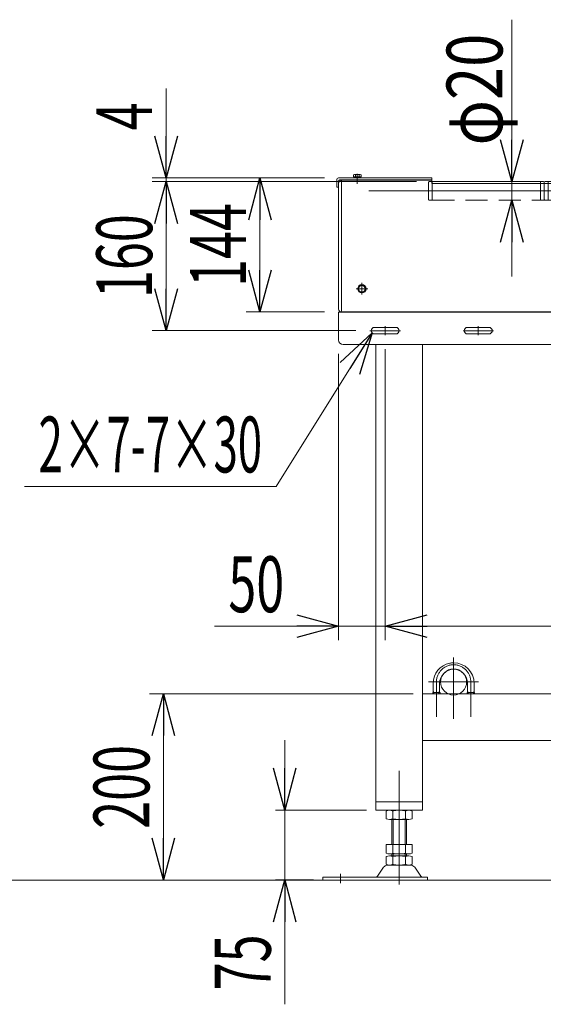
# Model space of a CAD drawing. Units: millimetres. Extents: x -2955 to 2955, y -2027 to 2027.
# Drawn here: x -41 to 521, y -1209 to -152 of the extents above; entities that cross this region are included whole.
import ezdxf
from ezdxf.enums import TextEntityAlignment as Align

# ---------------------------------------------------------------- set-up
doc = ezdxf.new("R2010")
doc.units = ezdxf.units.MM
doc.header["$LTSCALE"] = 3.75
doc.linetypes.add('CENTERX2', pattern=[101.6, 63.5, -12.7, 12.7, -12.7])
doc.linetypes.add('DASHED2', pattern=[9.525, 6.35, -3.175])
for name, color, linetype in [('10', 7, 'Continuous'), ('11', 7, 'Continuous'), ('13', 7, 'Continuous'), ('39', 7, 'Continuous'), ('40', 7, 'Continuous'), ('41', 7, 'Continuous'), ('43', 7, 'Continuous'), ('44', 7, 'Continuous'), ('45', 7, 'Continuous'), ('49', 7, 'Continuous'), ('5', 7, 'Continuous'), ('50', 7, 'Continuous'), ('Layer0079', 7, 'Continuous')]:
    doc.layers.add(name, color=color, linetype=linetype)
doc.styles.add('dcStyle0', font='ＭＳ Ｐゴシック')
doc.dimstyles.new('dc_Diam06', dxfattribs={"dimtxt": 60, "dimasz": 45.000029, "dimexe": 15, "dimexo": 15, "dimgap": 15, "dimtad": 2, "dimtih": 1, "dimtoh": 1, "dimdec": 8, "dimdsep": 46, "dimtxsty": 'dcStyle0', "dimblk1": 'OPEN30', "dimblk2": 'OPEN30', "dimsah": 1, "dimcen": 0.09, "dimclrd": 2, "dimclre": 2, "dimclrt": 4, "dimadec": 0, "dimazin": 2, "dimtfac": 1, "dimtdec": 4, "dimtofl": 0, "dimtmove": 0, "dimatfit": 3, "dimfxl": 1, "dimarcsym": 1})
doc.dimstyles.new('dc_Rotated', dxfattribs={"dimtxt": 60, "dimasz": 45.000029, "dimexe": 10, "dimexo": 15, "dimgap": 15, "dimtad": 3, "dimdec": 8, "dimdsep": 46, "dimtxsty": 'dcStyle0', "dimblk1": 'OPEN30', "dimblk2": 'OPEN30', "dimsah": 1, "dimcen": 0.09, "dimclrd": 2, "dimclre": 2, "dimclrt": 2, "dimadec": 0, "dimazin": 2, "dimtfac": 1, "dimtdec": 4, "dimtmove": 0, "dimatfit": 3, "dimfxl": 1, "dimarcsym": 1})
doc.dimstyles.new('dc_Rotated_F2', dxfattribs={"dimtxt": 60, "dimasz": 45.000029, "dimexe": 15, "dimexo": 15, "dimgap": 15, "dimtad": 3, "dimdec": 8, "dimdsep": 46, "dimtxsty": 'dcStyle0', "dimblk1": 'OPEN30', "dimblk2": 'OPEN30', "dimsah": 1, "dimcen": 0.09, "dimse1": 1, "dimclrd": 2, "dimclre": 2, "dimclrt": 2, "dimadec": 0, "dimazin": 2, "dimtfac": 1, "dimtdec": 4, "dimtmove": 0, "dimatfit": 3, "dimfxl": 1, "dimarcsym": 1})

# ---------------------------------------------------------------- blocks, each defined once
blk = doc.blocks.new('_Open30')
at = {"color": 0, "linetype": 'ByBlock', "lineweight": -2}
for p, q in [((-1, 0.267949), (0, 0)), ((0, 0), (-1, -0.267949)), ((0, 0), (-1, 0))]:
    blk.add_line(p, q, dxfattribs=at)
blk = doc.blocks.new('*D1')
at = {"color": 2, "linetype": 'Continuous', "lineweight": 13}
for p, q in [((243.5, -925.5), (243.5, -1000.5)), ((331.4, -1000.5), (233.5, -1000.5)), ((243.5, -1075.5), (243.5, -1000.5)), ((274.4, -1075.5), (233.5, -1075.5)), ((243.5, -1209), (243.5, -1075.5))]:
    blk.add_line(p, q, dxfattribs=at)
at = {"color": 2, "xscale": 45.00004211422929, "yscale": 44.99984052335464}
for p, rotation in [((243.5, -1000.5), 270), ((243.5, -1075.5), 90)]:
    blk.add_blockref('_Open30', p, dxfattribs=dict(at, rotation=rotation))
at = {"color": 2, "style": 'dcStyle0', "width": 0.6875}
blk.add_text('75', height=60, rotation=90, dxfattribs=at).set_placement((228.5, -1194), (228.5, -1134), align=Align.FIT)
blk = doc.blocks.new('*D2')
at = {"color": 2, "linetype": 'Continuous', "lineweight": 13}
for p, q in [((381.4, -875.5), (98.3, -875.5)), ((113.3, -1075.5), (113.3, -875.5))]:
    blk.add_line(p, q, dxfattribs=at)
at = {"color": 2, "xscale": 45.00004211422929, "yscale": 44.99984052335464}
for p, rotation in [((113.3, -875.5), 90), ((113.3, -1075.5), 270)]:
    blk.add_blockref('_Open30', p, dxfattribs=dict(at, rotation=rotation))
at = {"color": 2, "style": 'dcStyle0', "width": 0.6875}
blk.add_text('200', height=60, rotation=90, dxfattribs=at).set_placement((98.3, -1020.5), (98.3, -930.5), align=Align.FIT)
blk = doc.blocks.new('DC_IMAGEDIMGROUP_1')
at = {"color": 2, "linetype": 'Continuous', "lineweight": 13}
for p, q in [((487.4, -151.6), (487.4, -325.5)), ((487.4, -345.5), (487.4, -325.5)), ((487.4, -427.3), (487.4, -345.5))]:
    blk.add_line(p, q, dxfattribs=at)
at = {"color": 2, "xscale": 45.00004211422929, "yscale": 44.99984052335464}
for p, rotation in [((487.4, -325.5), 270), ((487.4, -345.5), 90)]:
    blk.add_blockref('_Open30', p, dxfattribs=dict(at, rotation=rotation))
at = {"color": 2, "style": 'dcStyle0', "width": 0.6875}
blk.add_text('φ20', height=60, rotation=90, dxfattribs=at).set_placement((477.4, -286.6), (477.4, -166.6), align=Align.FIT)
blk = doc.blocks.new('DC_GROUP_W_SGA_S_030A_3_176')
at = {"color": 3, "linetype": 'CENTERX2', "lineweight": 13}
for p, q in [((321.9, -440.5), (330.9, -440.5)), ((326.4, -445), (326.4, -436))]:
    blk.add_line(p, q, dxfattribs=at)
at = {"color": 140, "linetype": 'Continuous', "lineweight": 13}
for p, q in [((326.4, -436.5), (322.9, -438.5)), ((322.9, -438.5), (322.9, -442.6)), ((322.9, -442.6), (326.4, -444.6)), ((329.9, -438.5), (326.4, -436.5)), ((326.4, -444.6), (329.9, -442.6)), ((329.9, -442.6), (329.9, -438.5))]:
    blk.add_line(p, q, dxfattribs=at)
for radius in [4.5, 3.8, 3.5]:
    blk.add_circle((326.4, -440.5), radius, dxfattribs=at)
blk = doc.blocks.new('DC_GROUP_W_SGA_S_030A_3_175')
at = {"linetype": 'Continuous'}
blk.add_blockref('DC_GROUP_W_SGA_S_030A_3_176', (0, 0), dxfattribs=at)
blk = doc.blocks.new('DC_GROUP_W_SGA_S_030A_3_197')
at = {"color": 140, "linetype": 'Continuous', "lineweight": 13}
for p, q in [((317.4, -320.5), (317.4, -318.1)), ((325.5, -320.5), (317.4, -320.5)), ((317.6, -321.5), (317.6, -320.5)), ((325.2, -321.5), (317.6, -321.5)), ((324.5, -317.7), (318.4, -317.7)), ((319.4, -320.5), (319.4, -318.1)), ((321.2, -320.5), (321.4, -321.5)), ((321.4, -317.7), (321.4, -321.5)), ((321.4, -320.5), (321.7, -321.5)), ((323.4, -320.5), (323.4, -318.1)), ((325.2, -321.5), (325.2, -320.5)), ((325.5, -320.5), (325.5, -318.1))]:
    blk.add_line(p, q, dxfattribs=at)
for centre, radius, start, end in [((318.4, -319.3), 1.56, 49.7398, 130.2602), ((321.4, -323.4), 5.7, 69.2291, 110.7709), ((324.5, -319.3), 1.56, 49.7398, 130.2602)]:
    blk.add_arc(centre, radius, start, end, dxfattribs=at)
blk = doc.blocks.new('DC_IMAGEDIMGROUP_4')
at = {"color": 2, "linetype": 'Continuous', "lineweight": 13}
for p, q in [((116.2, -225.3), (116.2, -321.5)), ((286.4, -321.5), (101.2, -321.5)), ((385.2, -325.5), (101.2, -325.5)), ((116.2, -325.5), (116.2, -321.5)), ((116.2, -400.5), (116.2, -325.5))]:
    blk.add_line(p, q, dxfattribs=at)
at = {"color": 2, "xscale": 45.00004211422929, "yscale": 44.99984052335464}
for p, rotation in [((116.2, -321.5), 270), ((116.2, -325.5), 89.99999999999999)]:
    blk.add_blockref('_Open30', p, dxfattribs=dict(at, rotation=rotation))
at = {"color": 2, "style": 'dcStyle0', "width": 0.6875}
blk.add_text('4', height=60, rotation=90, dxfattribs=at).set_placement((101.2, -270.3), (101.2, -240.3), align=Align.FIT)
blk = doc.blocks.new('*D7')
at = {"layer": '10', "color": 2, "linetype": 'Continuous', "lineweight": 13}
for p, q in [((234.2, -652.8), (337.3, -487.9)), ((-35.8, -652.8), (234.2, -652.8))]:
    blk.add_line(p, q, dxfattribs=at)
at = {"layer": '10', "color": 2, "xscale": 45.00004211422929, "yscale": 44.99984052335464, "rotation": 57.99942468142444}
blk.add_blockref('_Open30', (337.3, -487.9), dxfattribs=at)
at = {"layer": '10', "color": 4, "style": 'dcStyle0', "width": 0.55}
blk.add_text('2×7-7×30', height=60, dxfattribs=at).set_placement((-20.8, -637.8), (219.2, -637.8), align=Align.FIT)
blk = doc.blocks.new('*D9')
at = {"layer": '10', "color": 2, "linetype": 'Continuous', "lineweight": 13}
for p, q in [((351.4, -505.4), (351.4, -817.9)), ((301.4, -510.5), (301.4, -817.9)), ((168, -802.9), (301.4, -802.9)), ((301.4, -802.9), (351.4, -802.9))]:
    blk.add_line(p, q, dxfattribs=at)
at = {"layer": '10', "color": 2, "xscale": 45.00004211422929, "yscale": 44.99984052335464, "rotation": 360}
blk.add_blockref('_Open30', (301.4, -802.9), dxfattribs=at)
at = {"layer": '10', "color": 2, "style": 'dcStyle0', "width": 0.6875}
blk.add_text('50', height=60, dxfattribs=at).set_placement((183, -787.9), (243, -787.9), align=Align.FIT)
blk = doc.blocks.new('*D10')
at = {"layer": '10', "color": 2, "linetype": 'Continuous', "lineweight": 13}
for p, q in [((351.4, -505.4), (351.4, -817.9)), ((951.4, -505.4), (951.4, -817.9)), ((351.4, -802.9), (951.4, -802.9))]:
    blk.add_line(p, q, dxfattribs=at)
at = {"layer": '10', "color": 2, "xscale": 45.00004211422929, "yscale": 44.99984052335464}
for p, rotation in [((351.4, -802.9), 180), ((951.4, -802.9), 360)]:
    blk.add_blockref('_Open30', p, dxfattribs=dict(at, rotation=rotation))
at = {"layer": '10', "color": 4, "style": 'dcStyle0', "width": 0.649529}
blk.add_text('100P', height=60, dxfattribs=at).set_placement((591.4, -787.9), (711.4, -787.9), align=Align.FIT)
blk = doc.blocks.new('*D12')
at = {"layer": '10', "color": 2, "linetype": 'Continuous', "lineweight": 13}
for p, q in [((286.4, -321.5), (202, -321.5)), ((217, -465.5), (217, -321.5)), ((286.4, -465.5), (202, -465.5))]:
    blk.add_line(p, q, dxfattribs=at)
at = {"layer": '10', "color": 2, "xscale": 45.00004211422929, "yscale": 44.99984052335464}
for p, rotation in [((217, -321.5), 90), ((217, -465.5), 270)]:
    blk.add_blockref('_Open30', p, dxfattribs=dict(at, rotation=rotation))
at = {"layer": '10', "color": 2, "style": 'dcStyle0', "width": 0.6875}
blk.add_text('144', height=60, rotation=90, dxfattribs=at).set_placement((202, -438.5), (202, -348.5), align=Align.FIT)
blk = doc.blocks.new('*D13')
at = {"layer": '10', "color": 2, "linetype": 'Continuous', "lineweight": 13}
for p, q in [((383.9, -325.5), (101.2, -325.5)), ((116.2, -485.5), (116.2, -325.5)), ((320, -485.5), (101.2, -485.5))]:
    blk.add_line(p, q, dxfattribs=at)
at = {"layer": '10', "color": 2, "xscale": 45.00004211422929, "yscale": 44.99984052335464}
for p, rotation in [((116.2, -325.5), 90), ((116.2, -485.5), 270)]:
    blk.add_blockref('_Open30', p, dxfattribs=dict(at, rotation=rotation))
at = {"layer": '10', "color": 2, "style": 'dcStyle0', "width": 0.6875}
blk.add_text('160', height=60, rotation=90, dxfattribs=at).set_placement((101.2, -450.5), (101.2, -360.5), align=Align.FIT)
blk = doc.blocks.new('DC_GROUP_W_SGA_S_030A_3_72')
at = {"layer": '50', "color": 7, "linetype": 'Continuous', "lineweight": 13}
for p, q in [((304.4, -463.5), (304.4, -324)), ((401.4, -324), (304.4, -324)), ((401.4, -327.5), (401.4, -324)), ((901.4, -327.5), (401.4, -327.5)), ((901.4, -327.5), (901.4, -324)), ((998.4, -324), (901.4, -324)), ((998.4, -463.5), (998.4, -324)), ((996.4, -465.5), (306.4, -465.5))]:
    blk.add_line(p, q, dxfattribs=at)
at = {"layer": '50', "color": 3, "linetype": 'CENTERX2', "lineweight": 13}
for p, q in [((320.1, -440.5), (332.7, -440.5)), ((326.4, -434.2), (326.4, -446.8)), ((540.1, -440.5), (552.7, -440.5)), ((546.4, -434.2), (546.4, -446.8)), ((750.1, -440.5), (762.7, -440.5)), ((756.4, -434.2), (756.4, -446.8)), ((970.1, -440.5), (982.7, -440.5)), ((976.4, -434.2), (976.4, -446.8))]:
    blk.add_line(p, q, dxfattribs=at)
at = {"layer": '50', "color": 7, "linetype": 'Continuous', "lineweight": 13}
for centre, start, end in [((306.4, -463.5), 180, 270), ((996.4, -463.5), 270, 0)]:
    blk.add_arc(centre, 2, start, end, dxfattribs=at)
blk = doc.blocks.new('DC_GROUP_W_SGA_S_030A_3_73')
at = {"layer": '39', "color": 7, "linetype": 'Continuous', "lineweight": 13}
for p, q in [((301.4, -462.5), (301.4, -327.5)), ((1001.4, -462.5), (1001.4, -326.5)), ((998.4, -465.5), (304.4, -465.5))]:
    blk.add_line(p, q, dxfattribs=at)
for centre, radius, start, end in [((305.4, -327.5), 4, 90, 180), ((998.4, -326.5), 3, 0, 90), ((304.4, -462.5), 3, 180, 270), ((998.4, -462.5), 3, 270, 0)]:
    blk.add_arc(centre, radius, start, end, dxfattribs=at)
blk = doc.blocks.new('DC_GROUP_W_SGA_S_030A_3_76')
at = {"layer": '10', "color": 4, "linetype": 'DASHED2', "lineweight": 13}
for p, q in [((397.9, -344.5), (397.9, -326.5)), ((401.4, -325.5), (398.9, -325.5)), ((522.3, -344.5), (522.3, -327.5)), ((648.8, -344.5), (648.8, -327.5)), ((903, -325.5), (901.4, -325.5)), ((904, -344.5), (904, -326.5)), ((398.9, -345.5), (401.9, -345.5)), ((518.3, -345.5), (521.3, -345.5)), ((523.3, -345.5), (526.3, -345.5)), ((644.8, -345.5), (647.8, -345.5)), ((649.8, -345.5), (652.8, -345.5)), ((900, -345.5), (903, -345.5))]:
    blk.add_line(p, q, dxfattribs=at)
at = {"layer": '10', "color": 7, "linetype": 'Continuous', "lineweight": 13}
for p, q in [((401.9, -325.5), (401.4, -325.5)), ((521.3, -325.5), (518.3, -325.5)), ((522.3, -327.5), (522.3, -326.5)), ((526.3, -325.5), (523.3, -325.5)), ((647.8, -325.5), (644.8, -325.5)), ((648.8, -327.5), (648.8, -326.5)), ((652.8, -325.5), (649.8, -325.5)), ((901.4, -325.5), (900, -325.5))]:
    blk.add_line(p, q, dxfattribs=at)
at = {"layer": '10', "color": 3, "linetype": 'CENTERX2', "lineweight": 13}
blk.add_line((650.8, -335.5), (634.8, -335.5), dxfattribs=at)
at = {"layer": '10', "color": 4, "linetype": 'DASHED2', "lineweight": 13}
for centre, start, end in [((398.9, -326.5), 90, 180), ((903, -326.5), 0, 90), ((398.9, -344.5), 180, 270), ((521.3, -344.5), 270, 0), ((523.3, -344.5), 180, 270), ((647.8, -344.5), 270, 0), ((649.8, -344.5), 180, 270), ((903, -344.5), 270, 360)]:
    blk.add_arc(centre, 1, start, end, dxfattribs=at)
at = {"layer": '10', "color": 7, "linetype": 'Continuous', "lineweight": 13}
for centre, start, end in [((521.3, -326.5), 0, 90), ((523.3, -326.5), 90, 180), ((647.8, -326.5), 0, 90), ((649.8, -326.5), 90, 180)]:
    blk.add_arc(centre, 1, start, end, dxfattribs=at)
at = {"layer": '11', "color": 7, "linetype": 'Continuous', "lineweight": 13}
for p, q in [((748.6, -325.5), (745.6, -325.5)), ((749.6, -327.5), (749.6, -326.5)), ((759.4, -326.5), (759.4, -327.5)), ((763.4, -325.5), (760.4, -325.5))]:
    blk.add_line(p, q, dxfattribs=at)
at = {"layer": '11', "color": 4, "linetype": 'DASHED2', "lineweight": 13}
for p, q in [((749.6, -329), (749.6, -327.5)), ((759.4, -327.5), (759.4, -329)), ((750.5, -329.5), (750.1, -329.5)), ((758.9, -329.5), (758.5, -329.5)), ((745.6, -345.5), (748.6, -345.5)), ((749.6, -344.5), (749.6, -342)), ((750.1, -341.5), (750.5, -341.5)), ((758.5, -341.5), (758.9, -341.5)), ((759.4, -342), (759.4, -344.5)), ((760.4, -345.5), (763.4, -345.5))]:
    blk.add_line(p, q, dxfattribs=at)
at = {"layer": '11', "color": 7, "linetype": 'Continuous', "lineweight": 13}
for centre, start, end in [((748.6, -326.5), 0, 90), ((760.4, -326.5), 90, 180)]:
    blk.add_arc(centre, 1, start, end, dxfattribs=at)
at = {"layer": '11', "color": 4, "linetype": 'DASHED2', "lineweight": 13}
for centre, radius, start, end in [((750.1, -329), 0.5, 180, 270), ((758.9, -329), 0.5, 270, 0), ((748.6, -344.5), 1, 270, 360), ((750.1, -342), 0.5, 90, 180), ((758.9, -342), 0.5, 0, 90), ((760.4, -344.5), 1, 180, 270)]:
    blk.add_arc(centre, radius, start, end, dxfattribs=at)
at = {"layer": '13', "color": 7, "linetype": 'Continuous', "lineweight": 13}
for p, q in [((750.5, -326.5), (758.5, -326.5)), ((750.5, -327.5), (750.5, -326.5)), ((758.5, -326.5), (758.5, -327.5))]:
    blk.add_line(p, q, dxfattribs=at)
at = {"layer": '13', "color": 4, "linetype": 'DASHED2', "lineweight": 13}
for p, q in [((750.5, -344.5), (750.5, -327.5)), ((758.5, -327.5), (758.5, -344.5)), ((750.5, -344.5), (758.5, -344.5))]:
    blk.add_line(p, q, dxfattribs=at)
at = {"layer": '5', "color": 3, "linetype": 'CENTERX2', "lineweight": 13}
blk.add_line((334, -335.5), (904, -335.5), dxfattribs=at)
at = {"layer": 'Layer0079', "color": 7, "linetype": 'Continuous', "lineweight": 13}
for p, q in [((401.9, -325.5), (518.3, -325.5)), ((401.9, -327.5), (401.9, -325.5)), ((518.3, -325.5), (518.3, -327.5)), ((526.3, -325.5), (526.3, -327.5)), ((526.3, -325.5), (644.8, -325.5)), ((644.8, -325.5), (644.8, -327.5)), ((652.8, -325.5), (745.6, -325.5)), ((652.8, -325.5), (652.8, -327.5)), ((745.6, -325.5), (745.6, -327.5)), ((763.4, -325.5), (900, -325.5)), ((763.4, -327.5), (763.4, -325.5)), ((900, -327.5), (900, -325.5))]:
    blk.add_line(p, q, dxfattribs=at)
at = {"layer": 'Layer0079', "color": 4, "linetype": 'DASHED2', "lineweight": 13}
for p, q in [((401.9, -327.5), (401.9, -345.5)), ((518.3, -327.5), (518.3, -345.5)), ((526.3, -345.5), (526.3, -327.5)), ((644.8, -345.5), (644.8, -327.5)), ((652.8, -327.5), (652.8, -345.5)), ((745.6, -345.5), (745.6, -327.5)), ((763.4, -345.5), (763.4, -327.5)), ((900, -345.5), (900, -327.5)), ((401.9, -345.5), (518.3, -345.5)), ((526.3, -345.5), (644.8, -345.5)), ((652.8, -345.5), (745.6, -345.5)), ((763.4, -345.5), (900, -345.5))]:
    blk.add_line(p, q, dxfattribs=at)

msp = doc.modelspace()

# ---------------------------------------------------------------- linework, layer by layer
at = {"color": 3, "linetype": 'Continuous', "lineweight": 13}
msp.add_line((-1786.64930524, -1075.54928445), (1226.29775302, -1075.54928445), dxfattribs=at)
at = {"layer": '40', "color": 3, "linetype": 'CENTERX2', "lineweight": 13}
msp.add_line((321.41897545, -316.94928445), (321.41897545, -327.74928445), dxfattribs=at)
at = {"layer": '41', "color": 3, "linetype": 'CENTERX2', "lineweight": 13}
for p, q in [((424.91897545, -902.44002632), (424.91897545, -836.50716568)), ((451.66510408, -862.84935805), (397.83888378, -862.84935805)), ((406.41897545, -862.84935805), (406.41897545, -900.20275066)), ((443.41897545, -862.84935805), (443.41897545, -900.20275066))]:
    msp.add_line(p, q, dxfattribs=at)
at = {"layer": '41', "color": 7, "linetype": 'Continuous', "lineweight": 13}
for p, q in [((402.91897545, -864.24935805), (402.91897545, -874.24935805)), ((409.91897545, -874.24935805), (409.91897545, -864.24935805)), ((439.91897545, -864.24935805), (439.91897545, -874.24935805)), ((446.91897545, -874.24935805), (446.91897545, -864.24935805)), ((402.41897545, -874.24935805), (402.41897545, -875.54935805)), ((410.41897545, -875.54935805), (410.41897545, -874.24935805)), ((439.41897545, -874.24935805), (439.41897545, -875.54935805)), ((447.41897545, -875.54935805), (447.41897545, -874.24935805))]:
    msp.add_line(p, q, dxfattribs=at)
at = {"layer": '41', "color": 3, "linetype": 'Continuous', "lineweight": 13}
for p, q in [((410.41897545, -874.24935805), (402.41897545, -874.24935805)), ((402.91897545, -872.95031994), (403.66897545, -874.24935805)), ((403.66897545, -875.54935805), (403.66897545, -874.24935805)), ((409.91897545, -872.95031994), (409.16897545, -874.24935805)), ((409.16897545, -875.54935805), (409.16897545, -874.24935805)), ((447.41897545, -874.24935805), (439.41897545, -874.24935805)), ((439.91897545, -872.95031994), (440.66897545, -874.24935805)), ((440.66897545, -875.54935805), (440.66897545, -874.24935805)), ((446.91897545, -872.95031994), (446.16897545, -874.24935805)), ((446.16897545, -875.54935805), (446.16897545, -874.24935805))]:
    msp.add_line(p, q, dxfattribs=at)
at = {"layer": '41', "color": 7, "linetype": 'Continuous', "lineweight": 13}
for centre, radius, start, end in [((424.91897545, -864.24935805), 22, 101.1147378154, 180), ((424.91897545, -862.84935805), 20.6, 90, 101.8643811801), ((424.91897545, -864.24935805), 22, 0, 90), ((424.91897545, -864.24935805), 15, 0, 180)]:
    msp.add_arc(centre, radius, start, end, dxfattribs=at)
at = {"layer": '41', "color": 3, "linetype": 'CENTERX2', "lineweight": 13}
msp.add_arc((424.91897545, -862.84935805), 18.5, 360, 180, dxfattribs=at)
at = {"layer": '43', "color": 7, "linetype": 'Continuous', "lineweight": 13}
for p, q in [((299.41897545, -323.54928445), (299.41897545, -331.54928445)), ((401.41897545, -321.54928445), (301.41897545, -321.54928445)), ((301.41897545, -324.54928445), (301.41897545, -331.54928445)), ((401.41897545, -323.54928445), (302.41897545, -323.54928445)), ((401.41897545, -323.54928445), (401.41897545, -321.54928445)), ((299.41897545, -331.54928445), (301.41897545, -331.54928445))]:
    msp.add_line(p, q, dxfattribs=at)
for centre, radius in [((301.41897545, -323.54928445), 2), ((302.41897545, -324.54928445), 1)]:
    msp.add_arc(centre, radius, 90, 180, dxfattribs=at)
at = {"layer": '44', "color": 3, "linetype": 'CENTERX2', "lineweight": 13}
msp.add_line((366.41897545, -958.41323389), (366.41897545, -1080.42316696), dxfattribs=at)
at = {"layer": '44', "color": 7, "linetype": 'Continuous', "lineweight": 13}
for p, q in [((352.56256899, -1001.43030964), (352.56256899, -1009.66825926)), ((376.8112803, -1000.54928445), (356.02667061, -1000.54928445)), ((359.49077222, -1001.43030964), (359.49077222, -1009.66825926)), ((373.34717868, -1009.66825926), (373.34717868, -1001.43030964)), ((380.27538191, -1009.66825926), (380.27538191, -1001.43030964)), ((356.02667061, -1010.54928445), (376.8112803, -1010.54928445)), ((358.41897545, -1037.54928445), (358.41897545, -1010.54928445)), ((374.41897545, -1010.54928445), (374.41897545, -1037.54928445)), ((352.56256899, -1037.54928445), (352.56256899, -1046.66825926)), ((380.27538191, -1037.54928445), (352.56256899, -1037.54928445)), ((359.49077222, -1037.54928445), (359.49077222, -1046.66825926)), ((373.34717868, -1046.66825926), (373.34717868, -1037.54928445)), ((380.27538191, -1046.66825926), (380.27538191, -1037.54928445)), ((352.56256899, -1050.43030964), (352.56256899, -1058.66825926)), ((376.8112803, -1047.54928445), (356.02667061, -1047.54928445)), ((376.8112803, -1049.54928445), (356.02667061, -1049.54928445)), ((358.41897545, -1049.54928445), (358.41897545, -1047.54928445)), ((359.49077222, -1050.43030964), (359.49077222, -1058.66825926)), ((373.34717868, -1058.66825926), (373.34717868, -1050.43030964)), ((374.41897545, -1047.54928445), (374.41897545, -1049.54928445)), ((380.27538191, -1058.66825926), (380.27538191, -1050.43030964)), ((349.68767838, -1061.79908113), (343.01513982, -1071.48397803)), ((378.86818187, -1059.54928445), (353.96976903, -1059.54928445)), ((389.82281109, -1071.48397803), (383.15027253, -1061.79908113)), ((396.91897545, -1072.34928445), (284.41897545, -1072.34928445)), ((284.41897545, -1075.54928445), (284.41897545, -1072.34928445)), ((284.41897545, -1075.54928445), (396.91897545, -1075.54928445)), ((396.91897545, -1075.54928445), (396.91897545, -1072.34928445))]:
    msp.add_line(p, q, dxfattribs=at)
at = {"layer": '44', "color": 3, "linetype": 'Continuous', "lineweight": 13}
for p, q in [((359.91897545, -1010.54928445), (359.91897545, -1037.54928445)), ((372.91897545, -1037.54928445), (372.91897545, -1010.54928445)), ((359.91897545, -1047.54928445), (359.91897545, -1049.54928445)), ((372.91897545, -1049.54928445), (372.91897545, -1047.54928445)), ((303.41897545, -1068.7616974), (303.41897545, -1078.94279799))]:
    msp.add_line(p, q, dxfattribs=at)
at = {"layer": '44', "color": 7, "linetype": 'Continuous', "lineweight": 13}
for centre, radius, start, end in [((356.02667061, -1007.80004502), 7.25076057, 61.4609896847, 118.5390103153), ((366.41897545, -1028.23078895), 27.6815045, 75.5057551579, 104.4942448421), ((376.8112803, -1007.80004502), 7.25076057, 61.4609896848, 118.5390103153), ((356.02667061, -1003.29852388), 7.25076057, 241.4609896847, 298.5390103153), ((366.41897545, -982.86777995), 27.6815045, 255.5057551579, 284.4942448421), ((376.8112803, -1003.29852388), 7.25076057, 241.4609896847, 298.5390103153), ((356.02667061, -1040.29852388), 7.25076057, 241.4609896847, 298.5390103153), ((366.41897545, -1019.86777995), 27.6815045, 255.5057551579, 284.4942448421), ((376.8112803, -1040.29852388), 7.25076057, 241.4609896847, 298.5390103153), ((356.02667061, -1056.80004502), 7.25076057, 61.4609896847, 118.5390103153), ((366.41897545, -1077.23078895), 27.6815045, 75.5057551579, 104.4942448421), ((376.8112803, -1056.80004502), 7.25076057, 61.4609896848, 118.5390103153), ((353.96976903, -1064.74928445), 5.2, 90, 145.4345840287), ((356.02667061, -1052.29852388), 7.25076057, 241.4609896847, 298.5390103153), ((366.41897545, -1031.86777995), 27.6815045, 255.5057551579, 284.4942448421), ((376.8112803, -1052.29852388), 7.25076057, 241.4609896847, 298.5390103153), ((378.86818187, -1064.74928445), 5.2, 34.5654159713, 90), ((341.36818187, -1070.34928445), 2, 270, 325.4345840286), ((391.46976903, -1070.34928445), 2, 214.5654159714, 270)]:
    msp.add_arc(centre, radius, start, end, dxfattribs=at)
at = {"layer": '45', "color": 7, "linetype": 'Continuous', "lineweight": 13}
for p, q in [((301.41897545, -465.54928445), (1001.41897545, -465.54928445)), ((301.41897545, -495.54928445), (301.41897545, -465.54928445)), ((339.91897545, -482.04928445), (362.91897545, -482.04928445)), ((439.91897545, -482.04928445), (462.91897545, -482.04928445)), ((339.91897545, -489.04928445), (362.91897545, -489.04928445)), ((439.91897545, -489.04928445), (462.91897545, -489.04928445)), ((306.41897545, -500.54928445), (996.41897545, -500.54928445)), ((341.41897545, -1000.54928445), (341.41897545, -500.54928445)), ((391.41897545, -500.54928445), (391.41897545, -1000.54928445)), ((911.41897545, -875.54928445), (391.41897545, -875.54928445)), ((911.41897545, -925.54928445), (391.41897545, -925.54928445)), ((391.41897545, -991.54928445), (341.41897545, -991.54928445)), ((391.41897545, -1000.54928445), (341.41897545, -1000.54928445))]:
    msp.add_line(p, q, dxfattribs=at)
at = {"layer": '45', "color": 3, "linetype": 'CENTERX2', "lineweight": 13}
for p, q in [((335.01897545, -485.54928445), (367.81897545, -485.54928445)), ((351.41897545, -480.64928445), (351.41897545, -490.44928445)), ((435.01897545, -485.54928445), (467.81897545, -485.54928445)), ((451.41897545, -480.64928445), (451.41897545, -490.44928445))]:
    msp.add_line(p, q, dxfattribs=at)
at = {"layer": '45', "color": 7, "linetype": 'Continuous', "lineweight": 13}
for centre, radius, start, end in [((339.91897545, -485.54928445), 3.5, 90, 270), ((362.91897545, -485.54928445), 3.5, 270, 90), ((439.91897545, -485.54928445), 3.5, 90, 270), ((462.91897545, -485.54928445), 3.5, 270, 90), ((306.41897545, -495.54928445), 5, 180, 270)]:
    msp.add_arc(centre, radius, start, end, dxfattribs=at)
at = {"layer": '49', "color": 7, "linetype": 'Continuous', "lineweight": 13}
msp.add_circle((424.91897545, -862.84935805), 14, dxfattribs=at)

# ---------------------------------------------------------------- block references
at = {"linetype": 'Continuous'}
for name in ['DC_IMAGEDIMGROUP_1', 'DC_IMAGEDIMGROUP_4', 'DC_GROUP_W_SGA_S_030A_3_197', 'DC_GROUP_W_SGA_S_030A_3_175']:
    msp.add_blockref(name, (0, 0), dxfattribs=at)
at = {"layer": '11', "linetype": 'Continuous'}
msp.add_blockref('DC_GROUP_W_SGA_S_030A_3_76', (0, 0), dxfattribs=at)
at = {"layer": '39', "linetype": 'Continuous'}
msp.add_blockref('DC_GROUP_W_SGA_S_030A_3_73', (0, 0), dxfattribs=at)
at = {"layer": '50', "linetype": 'Continuous'}
msp.add_blockref('DC_GROUP_W_SGA_S_030A_3_72', (0, 0), dxfattribs=at)

# ---------------------------------------------------------------- dimensions: what is measured, and where the dimension line sits
at = {"linetype": 'Continuous', "lineweight": 13}
for base, p1, p2, dimstyle, override, picture, middle in [((113.2742204645, -875.5492844485), (113.2742204645, -1075.5492844485), (396.4189754524, -875.5492844485), 'dc_Rotated_F2', {"dimtxt": 60, "dimasz": 45.000029, "dimexe": 15, "dimexo": 15, "dimgap": 15, "dimtad": 3, "dimtih": 0, "dimtoh": 0, "dimdec": 8, "dimlfac": 1, "dimzin": 8, "dimtxsty": 'dcStyle0', "dimblk1": 'Open30', "dimblk2": 'Open30', "dimsah": 1, "dimse1": 1, "dimclrd": 2, "dimclre": 2, "dimclrt": 2, "dimazin": 2, "dimtofl": 1, "dimtolj": 0, "dimtzin": 8, "dimarcsym": 1}, '*D2', (113.2742204645, -975.5492844485)), ((243.4881666177, -1000.5492844485), (289.4189754524, -1075.5492844485), (346.4189754524, -1000.5492844485), 'dc_Rotated', {"dimtxt": 60, "dimasz": 45.000029, "dimexe": 10, "dimexo": 15, "dimgap": 15, "dimtad": 3, "dimtih": 0, "dimtoh": 0, "dimdec": 8, "dimlfac": 1, "dimzin": 8, "dimtxsty": 'dcStyle0', "dimblk1": 'Open30', "dimblk2": 'Open30', "dimsah": 1, "dimclrd": 2, "dimclre": 2, "dimclrt": 2, "dimazin": 2, "dimtofl": 1, "dimtolj": 0, "dimtzin": 8, "dimarcsym": 1}, '*D1', (243.4881666177, -1164.0159844485))]:
    dim = msp.add_linear_dim(base=base, p1=p1, p2=p2, angle=90, dimstyle=dimstyle, override=override, dxfattribs=at)
    dim.commit()
    dim.dimension.update_dxf_attribs({"geometry": picture, "text_midpoint": middle, "dimtype": 160})
at = {"layer": '10', "linetype": 'Continuous', "lineweight": 13}
for base, p1, p2, picture, middle in [((116.1763164529, -325.5492844485), (335.0189754524, -485.5492844485), (398.9186802759, -325.5492844485), '*D13', (116.1763164529, -405.5492844485)), ((217.0064370695, -321.5492844485), (301.4189754524, -465.5492844485), (301.4189754524, -321.5492844485), '*D12', (217.0064370695, -393.5492844485))]:
    dim = msp.add_linear_dim(base=base, p1=p1, p2=p2, angle=90, dimstyle='dc_Rotated', override={"dimtxt": 60, "dimasz": 45.000029, "dimexe": 15, "dimexo": 15, "dimgap": 15, "dimtad": 3, "dimtih": 0, "dimtoh": 0, "dimdec": 8, "dimlfac": 1, "dimzin": 8, "dimtxsty": 'dcStyle0', "dimblk1": 'Open30', "dimblk2": 'Open30', "dimsah": 1, "dimclrd": 2, "dimclre": 2, "dimclrt": 2, "dimazin": 2, "dimtofl": 1, "dimtolj": 0, "dimtzin": 8, "dimarcsym": 1}, dxfattribs=at)
    dim.commit()
    dim.dimension.update_dxf_attribs({"geometry": picture, "text_midpoint": middle, "dimtype": 160})
dim = msp.add_diameter_dim_2p(p1=(340.85308067, -482.17623724), p2=(337.29673893, -487.86744656), text='2×7-7×30', dimstyle='dc_Diam06', override={"dimtxt": 60, "dimasz": 45.000029, "dimexe": 15, "dimexo": 15, "dimgap": 15, "dimtad": 2, "dimdec": 8, "dimlfac": 1, "dimzin": 8, "dimtxsty": 'dcStyle0', "dimblk1": 'Open30', "dimblk2": 'Open30', "dimsah": 1, "dimclrd": 2, "dimclre": 2, "dimclrt": 4, "dimazin": 2, "dimtolj": 0, "dimtzin": 8, "dimarcsym": 1}, dxfattribs=at)
dim.commit()
dim.dimension.update_dxf_attribs({"geometry": '*D7', "text_midpoint": (99.24970914, -652.77348181), "dimtype": 163})
dim = msp.add_linear_dim(base=(351.4189754524, -802.8676985478), p1=(301.4189754524, -495.5492844485), p2=(351.4189754524, -490.4488844541), dimstyle='dc_Rotated', override={"dimtxt": 60, "dimasz": 45.000029, "dimexe": 15, "dimexo": 15, "dimgap": 15, "dimtad": 3, "dimtih": 0, "dimtoh": 0, "dimdec": 8, "dimlfac": 1, "dimzin": 8, "dimtxsty": 'dcStyle0', "dimblk1": 'Open30', "dimblk2": 'Open30', "dimsah": 1, "dimclrd": 2, "dimclre": 2, "dimclrt": 2, "dimazin": 2, "dimtofl": 1, "dimtolj": 0, "dimtzin": 8, "dimarcsym": 1}, dxfattribs=at)
dim.commit()
dim.dimension.update_dxf_attribs({"geometry": '*D9', "text_midpoint": (212.9522754524, -802.8676985478), "dimtype": 160})
dim = msp.add_linear_dim(base=(951.41897545, -802.86769855), p1=(351.41897545, -490.44888445), p2=(951.41897545, -490.44888445), text='100P', dimstyle='dc_Rotated', override={"dimtxt": 60, "dimasz": 45.000029, "dimexe": 15, "dimexo": 15, "dimgap": 15, "dimtad": 3, "dimtih": 0, "dimtoh": 0, "dimdec": 8, "dimlfac": 1, "dimzin": 8, "dimtxsty": 'dcStyle0', "dimblk1": 'Open30', "dimblk2": 'Open30', "dimsah": 1, "dimclrd": 2, "dimclre": 2, "dimclrt": 4, "dimazin": 2, "dimtofl": 1, "dimtolj": 0, "dimtzin": 8, "dimarcsym": 1}, dxfattribs=at)
dim.commit()
dim.dimension.update_dxf_attribs({"geometry": '*D10', "text_midpoint": (651.41897545, -802.86769855), "dimtype": 160})

doc.saveas('drawing.dxf')
